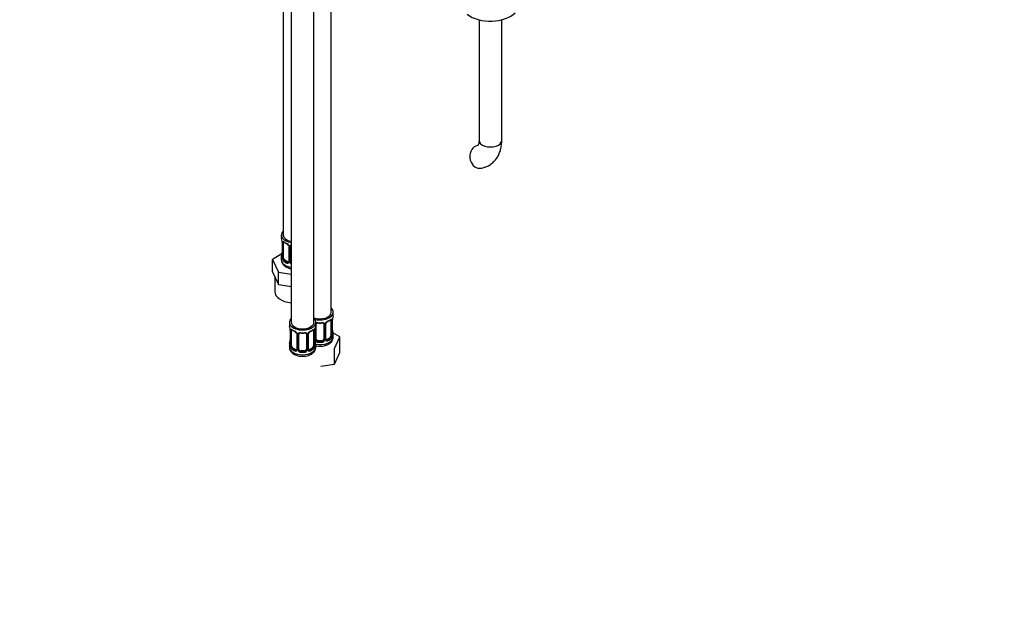
# Paper-space layout 'Layout1' of a CAD drawing. Units: millimetres. Extents: x 0 to 2000, y 0 to 2776.
# Drawn here: x 455 to 976, y 0 to 312 of the extents above; entities that cross this region are included whole.
import ezdxf
from ezdxf import colors
from ezdxf.entities.mleader import LeaderData, LeaderLine
from ezdxf.math import Vec2, Vec3

# ---------------------------------------------------------------- set-up
doc = ezdxf.new("R2010")
doc.units = ezdxf.units.MM
doc.layers.add('DV7_Défaut', color=7, linetype='Continuous')
doc.layers.add('Défaut', color=7, linetype='Continuous')

# ---------------------------------------------------------------- blocks, each defined once
blk = doc.blocks.new('_DOT')
at = {"color": 0}
blk.add_line((0, 0), (-1, 0), dxfattribs=at)
at = {"color": 0, "const_width": 0.333}
blk.add_lwpolyline([(-0.1665, 0, 1), (0.1665, 0, 1)], format="xyb", close=True, dxfattribs=at)
blk = doc.blocks.new('SE6')
at = {"layer": 'DV7_Défaut', "color": 7, "linetype": 'Continuous'}
for p, q in [((620.22, 156.98), (620.22, 401.54)), ((599.02, 397.81), (599.02, 151.68)), ((611.02, 151.68), (611.02, 397.81)), ((594.78, 373.74), (594.78, 197.81)), ((698.37, 311.57), (698.37, 247.82)), ((710.37, 247.82), (710.37, 311.57)), ((593.78, 197.81), (593.78, 196.6)), ((594.23, 194.07), (594.23, 186.01)), ((594.26, 193.99), (594.26, 185.92)), ((594.37, 185.77), (594.37, 193.83)), ((594.98, 185.68), (594.98, 193.74)), ((594.11, 187.83), (589.07, 184.92)), ((597.73, 191.97), (597.73, 183.9)), ((597.97, 191.76), (597.97, 183.69)), ((598.24, 183.63), (598.24, 191.69)), ((598.78, 183.81), (598.78, 191.88)), ((589.07, 184.92), (592.21, 178.16)), ((589.07, 178.39), (589.07, 184.92)), ((593.78, 186.25), (593.78, 184.74)), ((595.69, 184.45), (595.46, 184.32)), ((597.1, 183.64), (595.69, 184.45)), ((597.1, 183.64), (596.88, 183.5)), ((589.07, 178.39), (590.64, 175.01)), ((592.21, 178.16), (599.02, 177.11)), ((592.21, 171.63), (592.21, 178.16)), ((590.28, 175.78), (590.28, 168.01)), ((590.64, 175.01), (592.21, 171.63)), ((592.21, 171.63), (598.06, 170.72)), ((598.06, 170.72), (599.02, 170.58)), ((621.22, 155.51), (621.22, 156.98)), ((598.02, 151.68), (598.02, 150.21)), ((612.02, 150.21), (612.02, 151.68)), ((620.01, 152.66), (620.01, 144.59)), ((620.63, 152.75), (620.63, 144.68)), ((620.74, 144.84), (620.74, 152.9)), ((620.77, 144.92), (620.77, 152.99)), ((598.47, 147.68), (598.47, 139.62)), ((598.5, 147.6), (598.5, 139.53)), ((598.61, 139.37), (598.61, 147.44)), ((599.23, 139.28), (599.23, 147.35)), ((610.82, 147.35), (610.82, 139.28)), ((611.43, 147.44), (611.43, 139.37)), ((611.55, 139.53), (611.55, 147.6)), ((611.57, 139.62), (611.57, 147.68)), ((611.67, 142.54), (611.67, 148.54)), ((612.22, 142.73), (612.22, 150.79)), ((616.22, 150.79), (616.22, 142.73)), ((616.76, 150.6), (616.76, 142.54)), ((617.03, 142.61), (617.03, 150.67)), ((617.27, 142.82), (617.27, 150.88)), ((624.81, 143.93), (621.05, 146.1)), ((601.97, 145.57), (601.97, 137.51)), ((602.21, 145.36), (602.21, 137.3)), ((602.48, 137.23), (602.48, 145.3)), ((603.02, 137.42), (603.02, 145.48)), ((607.02, 145.48), (607.02, 137.42)), ((607.57, 145.3), (607.57, 137.23)), ((607.84, 137.3), (607.84, 145.36)), ((608.08, 137.51), (608.08, 145.57)), ((613.22, 141.91), (613.22, 141.72)), ((615.22, 141.91), (613.22, 141.91)), ((615.22, 141.91), (615.22, 141.72)), ((619.31, 143.37), (617.89, 142.55)), ((617.89, 142.55), (618.12, 142.42)), ((619.31, 143.37), (619.54, 143.24)), ((621.22, 143.92), (621.22, 145.16)), ((621.97, 137.81), (624.81, 143.93)), ((624.81, 135.76), (624.81, 143.93)), ((598.02, 139.86), (598.02, 138.61)), ((599.93, 138.06), (599.7, 137.93)), ((601.35, 137.24), (599.93, 138.06)), ((601.35, 137.24), (601.12, 137.11)), ((604.02, 136.6), (604.02, 136.42)), ((606.02, 136.6), (604.02, 136.6)), ((606.02, 136.6), (606.02, 136.42)), ((610.11, 138.06), (608.7, 137.24)), ((608.7, 137.24), (608.93, 137.11)), ((610.11, 138.06), (610.34, 137.93)), ((612.02, 138.61), (612.02, 139.86)), ((621.97, 129.64), (621.97, 137.81)), ((621.97, 129.64), (624.81, 135.76)), ((614.72, 128.52), (621.97, 129.64))]:
    blk.add_line(p, q, dxfattribs=at)
for centre, radius, start, end in [((579.61, 191.79), 14.86, 10.7478, 16.3941), ((591.82, 194.09), 2.41, 359.5816, 10.4144), ((590.7, 193.95), 3.55, 0.6583, 9.9884), ((595.48, 193.88), 1.11, 160.4927, 182.2972), ((599.28, 199.32), 6.67, 232.4725, 247.4573), ((595.66, 191.04), 2.5, 29.8198, 66.9998), ((596.01, 191.46), 1.83, 27.8546, 67.1364), ((579.61, 191.06), 14.86, 343.6059, 349.2522), ((591.92, 188.75), 2.31, 349.3474, 0.5503), ((596.8, 191.73), 1.16, 1.0203, 28.275), ((599.02, 191.7), 0.785, 144.9712, 180.8641), ((593.23, 185.96), 0.997, 345.8709, 2.9213), ((592.97, 185.88), 1.29, 343.3385, 1.8084), ((597.27, 185.79), 2.89, 180.5093, 191.9483), ((596.72, 185.55), 2.32, 188.7542, 226.8152), ((597.08, 183.86), 0.972, 242.8666, 320.2121), ((597.16, 184.2), 0.746, 247.8303, 300.0807), ((597.19, 183.68), 0.779, 325.2937, 1.0277), ((599.34, 183.64), 1.1, 180.837, 209.4908), ((599.87, 183.97), 1.72, 210.2871, 240.2116), ((599.96, 184.01), 1.21, 206.8319, 218.7313), ((614.22, 163.27), 11.97, 265.0368, 274.9632), ((615.97, 150.62), 0.785, 359.1311, 35.0336), ((618.19, 150.65), 1.16, 151.7186, 178.9861), ((619.33, 149.96), 2.5, 113.0004, 150.18), ((617.91, 150.9), 0.635, 148.2021, 181.3605), ((618.99, 150.38), 1.83, 112.9148, 152.2375), ((615.68, 158.3), 6.74, 292.6282, 307.4419), ((619.52, 152.79), 1.1, 357.6841, 19.526), ((624.29, 152.86), 3.55, 170.0079, 179.3454), ((623.07, 153.01), 2.31, 169.3492, 180.5513), ((635.39, 150.71), 14.86, 163.606, 169.2521), ((583.85, 145.4), 14.86, 10.7478, 16.3941), ((596.07, 147.7), 2.41, 359.5816, 10.4144), ((594.95, 147.55), 3.55, 0.6583, 9.9884), ((599.72, 147.48), 1.11, 160.4927, 182.2972), ((603.52, 152.92), 6.67, 232.4725, 247.4573), ((599.91, 144.65), 2.5, 29.8198, 66.9998), ((600.25, 145.07), 1.83, 27.8546, 67.1364), ((601.05, 145.34), 1.16, 1.0203, 28.275), ((605.02, 157.96), 11.97, 265.0368, 274.9632), ((609, 145.34), 1.16, 151.7186, 178.9861), ((610.14, 144.65), 2.5, 113.0004, 150.18), ((608.72, 145.59), 0.635, 148.2021, 181.3605), ((609.8, 145.07), 1.83, 112.9148, 152.2375), ((606.49, 152.99), 6.74, 292.6282, 307.4419), ((610.33, 147.48), 1.1, 357.6841, 19.526), ((615.1, 147.55), 3.55, 170.0079, 179.3454), ((613.88, 147.7), 2.31, 169.3492, 180.5513), ((626.2, 145.4), 14.86, 163.606, 169.2521), ((623.24, 147.67), 2.48, 179.6469, 190.7656), ((635.39, 149.97), 14.86, 190.7479, 196.394), ((583.85, 144.66), 14.86, 343.6059, 349.2522), ((596.17, 142.36), 2.31, 349.3474, 0.5503), ((603.27, 145.31), 0.785, 144.9712, 180.8641), ((606.78, 145.31), 0.785, 359.1311, 35.0336), ((614.05, 142.36), 2.48, 179.6469, 190.7656), ((626.2, 144.66), 14.86, 190.7479, 196.394), ((612.77, 142.56), 1.1, 180.837, 209.4908), ((613.3, 142.89), 1.72, 210.2871, 265.0453), ((613.39, 142.92), 1.21, 206.8319, 261.5389), ((615.04, 142.91), 1.2, 278.249, 333.3802), ((615.13, 142.89), 1.72, 274.9548, 329.7127), ((615.66, 142.56), 1.1, 330.5042, 359.168), ((617.81, 142.59), 0.779, 178.9659, 214.7127), ((617.92, 142.77), 0.972, 219.7872, 297.134), ((617.53, 142.77), 0.258, 167.3434, 222.5498), ((617.84, 143.1), 0.735, 240.1033, 292.8078), ((618.27, 144.46), 2.32, 313.1842, 351.2464), ((617.73, 144.71), 2.89, 348.0493, 359.4931), ((622.03, 144.8), 1.29, 178.1771, 196.676), ((621.71, 144.87), 0.942, 176.3834, 194.4354), ((597.48, 139.57), 0.997, 345.8709, 2.9213), ((597.21, 139.49), 1.29, 343.3385, 1.8084), ((601.51, 139.4), 2.89, 180.5093, 191.9483), ((600.97, 139.15), 2.32, 188.7542, 226.8152), ((601.32, 137.46), 0.972, 242.8666, 320.2121), ((601.4, 137.8), 0.746, 247.8303, 300.0807), ((601.43, 137.29), 0.779, 325.2937, 1.0277), ((603.58, 137.25), 1.1, 180.837, 209.4908), ((604.11, 137.58), 1.72, 210.2871, 265.0453), ((604.2, 137.61), 1.21, 206.8319, 261.5389), ((605.85, 137.61), 1.2, 278.249, 333.3802), ((605.94, 137.58), 1.72, 274.9548, 329.7127), ((606.47, 137.25), 1.1, 330.5042, 359.168), ((608.62, 137.29), 0.779, 178.9659, 214.7127), ((608.72, 137.46), 0.972, 219.7872, 297.134), ((608.34, 137.46), 0.258, 167.3434, 222.5498), ((608.64, 137.79), 0.735, 240.1033, 292.8078), ((609.08, 139.15), 2.32, 313.1842, 351.2464), ((608.54, 139.4), 2.89, 348.0493, 359.4931), ((612.84, 139.49), 1.29, 178.1771, 196.676), ((612.52, 139.56), 0.942, 176.3834, 194.4354)]:
    blk.add_arc(centre, radius, start, end, dxfattribs=at)
for centre, major_axis, ratio, start_param, end_param in [((704.37, 319.51), (-15, 0), 0.57735, 0.62119, 2.635751), ((698.25, 239.11), (-0.53, 5.98), 0.788675, 0.018513, 3.141169), ((704.37, 247.82), (-6, 0), 0.57735, 0, 3.141593), ((600.78, 197.81), (7, 0), 0.57735, 2.600493, 4.458623), ((600.78, 196.6), (7, 0), 0.57735, 3.141593, 3.293694), ((594.63, 194.07), (0.4, 0), 0.57735, 3.126148, 3.513239), ((594.74, 193.92), (0.4, 0), 0.57735, 3.555344, 5.371005), ((594.8, 194.34), (0.373, -0.146), 0.85055, 3.855675, 5.740852), ((600.78, 197.81), (6, 0), 0.57735, 3.141593, 4.415138), ((595.69, 193.33), (-0.5, 0.866), 0.57735, 0.338885, 0.785398), ((600.78, 196.6), (-7, 0), 0.57735, 0.633297, 0.937499), ((595.46, 194.34), (0.247, 0.314), 0.658162, 2.44473, 3.14215), ((596.88, 193.53), (0.156, 0.368), 0.483207, 2.29088, 3.167729), ((594.58, 188.21), (0.395, -0.063), 0.166114, 2.853764, 3.653865), ((598, 192.49), (0.359, 0.176), 0.358003, 3.119704, 4.05706), ((598.13, 191.97), (0.4, 0), 0.57735, 3.13663, 4.298637), ((598.38, 191.91), (0.4, 0), 0.57735, 4.340743, 6.156403), ((598.52, 192.37), (-0.332, 0.222), 0.641506, 1.587428, 3.143638), ((599.78, 191.88), (-1, 0), 0.816497, 6.157692, 6.283185), ((600.78, 186.25), (7, 0), 0.57735, 2.989492, 3.293694), ((600.78, 184.74), (7, 0), 0.57735, 3.141593, 4.458623), ((594.26, 186.83), (0.387, -0.103), 0.80707, 1.846723, 3.352676), ((594.26, 185.67), (-0.387, -0.103), 0.80707, 4.501306, 6.072102), ((600.78, 186.58), (6.6, 0), 0.57735, 3.017713, 3.265472), ((594.58, 185.59), (0.381, -0.123), 0.86268, 3.134606, 3.728142), ((594.63, 186.01), (0.4, 0), 0.57735, 3.141593, 3.513239), ((594.74, 185.86), (-0.4, 0), 0.57735, 0.413752, 2.229412), ((594.8, 185.29), (-0.392, -0.078), 0.178244, 0.357599, 2.242775), ((595.69, 185.27), (-0.5, 0.866), 0.57735, 0.785398, 1.231911), ((595.69, 185.27), (0.5, -0.866), 0.57735, 4.373504, 5.497787), ((595.46, 183.99), (-0.247, -0.314), 0.658162, 4.015526, 5.586322), ((600.78, 186.25), (-7, 0), 0.57735, 0.633297, 0.937499), ((600.78, 186.58), (-6.6, 0), 0.57735, 0.633297, 0.937499), ((596.88, 183.18), (-0.156, -0.368), 0.483207, 3.861676, 5.432473), ((597.1, 184.45), (-0.5, 0.866), 0.57735, 2.356194, 3.141593), ((598, 183.44), (0.333, -0.222), 0.670791, 3.122071, 4.652076), ((598.13, 183.9), (0.4, 0), 0.57735, 3.141593, 4.298637), ((598.38, 183.84), (-0.4, 0), 0.57735, 1.19915, 3.01481), ((598.52, 183.32), (-0.355, -0.185), 0.387288, 0.98259, 2.867767), ((599.78, 183.81), (1, 0), 0.816497, 3.141593, 3.588106), ((599.78, 183.81), (1, 0), 0.816497, 3.588106, 3.853129), ((600.78, 168.01), (10.5, 0), 0.57735, 3.141593, 4.54423), ((614.22, 156.98), (7, 0), 0.57735, 4.238831, 6.283185), ((614.22, 156.98), (6, 0), 0.57735, 4.151352, 6.283185), ((614.22, 156.98), (7, 0), 0.57735, 0, 0.5411), ((605.02, 151.68), (7, 0), 0.57735, 2.600493, 6.283185), ((605.02, 151.68), (6, 0), 0.57735, 3.141593, 6.283185), ((605.02, 151.68), (7, 0), 0.57735, 0, 0.5411), ((611.95, 151.28), (-0.332, 0.222), 0.641506, 2.171912, 3.143638), ((614.22, 155.51), (-7, 0), 0.57735, 1.418695, 1.722897), ((613.22, 151.75), (0.035, 0.398), 0.123712, 2.191761, 3.141499), ((615.22, 151.75), (-0.035, 0.398), 0.123712, 3.141651, 4.091425), ((615.22, 151.75), (-0.035, 0.398), 0.123712, 3.118855, 3.141651), ((616.48, 151.28), (0.332, 0.222), 0.641506, 3.147354, 4.695758), ((617, 151.41), (-0.359, 0.176), 0.358003, 2.226125, 3.164617), ((618.12, 152.44), (-0.156, 0.368), 0.483207, 3.119298, 3.142095), ((618.12, 152.44), (-0.156, 0.368), 0.483207, 3.142095, 3.992305), ((614.22, 155.51), (7, 0), 0.57735, 5.345686, 5.649888), ((619.54, 153.26), (-0.247, 0.314), 0.658162, 3.141007, 3.838456), ((619.31, 152.25), (-0.5, -0.866), 0.57735, 2.802707, 2.980088), ((620.2, 153.26), (-0.373, -0.146), 0.85055, 0.542333, 2.42751), ((619.31, 152.25), (0.5, 0.866), 0.57735, 5.497787, 5.9443), ((620.26, 152.84), (-0.4, 0), 0.57735, 0.912181, 2.727841), ((620.37, 152.99), (-0.4, 0), 0.57735, 2.769946, 3.155045), ((620.42, 153.56), (-0.395, 0.063), 0.166114, 2.853764, 3.180662), ((614.22, 155.51), (-7, 0), 0.57735, 2.989492, 3.141593), ((605.02, 150.21), (7, 0), 0.57735, 3.141593, 3.293694), ((598.87, 147.68), (0.4, 0), 0.57735, 3.126148, 3.513239), ((598.98, 147.53), (0.4, 0), 0.57735, 3.555344, 5.371005), ((599.04, 147.95), (0.373, -0.146), 0.85055, 3.855675, 5.740852), ((599.93, 146.94), (-0.5, 0.866), 0.57735, 0.338885, 0.785398), ((605.02, 150.21), (-7, 0), 0.57735, 0.633297, 0.937499), ((599.7, 147.95), (0.247, 0.314), 0.658162, 2.44473, 3.14215), ((601.12, 147.13), (0.156, 0.368), 0.483207, 2.29088, 3.167729), ((602.24, 146.1), (0.359, 0.176), 0.358003, 3.119704, 4.05706), ((605.02, 150.21), (-7, 0), 0.57735, 1.418695, 1.722897), ((604.02, 146.44), (0.035, 0.398), 0.123712, 2.191761, 3.141499), ((606.02, 146.44), (-0.035, 0.398), 0.123712, 3.141651, 4.091425), ((606.02, 146.44), (-0.035, 0.398), 0.123712, 3.118855, 3.141651), ((607.81, 146.1), (-0.359, 0.176), 0.358003, 2.226125, 3.164617), ((608.93, 147.13), (-0.156, 0.368), 0.483207, 3.119298, 3.992305), ((605.02, 150.21), (7, 0), 0.57735, 5.345686, 5.649888), ((610.34, 147.95), (-0.247, 0.314), 0.658162, 3.141007, 3.838456), ((610.11, 146.94), (-0.5, -0.866), 0.57735, 2.802707, 2.980088), ((611.01, 147.95), (-0.373, -0.146), 0.85055, 0.542333, 2.42751), ((610.11, 146.94), (0.5, 0.866), 0.57735, 5.497787, 5.9443), ((611.07, 147.53), (-0.4, 0), 0.57735, 0.912181, 2.727841), ((611.17, 147.68), (-0.4, 0), 0.57735, 2.769946, 3.155045), ((611.22, 148.25), (-0.395, 0.063), 0.166114, 2.853764, 3.180662), ((605.02, 150.21), (-7, 0), 0.57735, 2.989492, 3.141593), ((611.82, 150.82), (0.4, 0), 0.57735, 5.248741, 6.156403), ((613.22, 150.79), (-1, 0), 0.816497, 6.157692, 6.283185), ((616.61, 150.82), (-0.4, 0), 0.57735, 0.126783, 1.942443), ((616.87, 150.88), (-0.4, 0), 0.57735, 1.984548, 3.149975), ((620.42, 147.12), (-0.395, -0.063), 0.166114, 2.62932, 3.429422), ((620.74, 145.74), (-0.387, -0.103), 0.80707, 2.93051, 4.436462), ((614.22, 145.49), (-6.6, 0), 0.57735, 3.017713, 3.265472), ((598.5, 140.43), (0.387, -0.103), 0.80707, 1.846723, 3.352676), ((598.82, 141.81), (0.395, -0.063), 0.166114, 2.853764, 3.653865), ((605.02, 140.18), (6.6, 0), 0.57735, 3.017713, 3.265472), ((602.37, 145.57), (0.4, 0), 0.57735, 3.13663, 4.298637), ((602.63, 145.51), (0.4, 0), 0.57735, 4.340743, 6.156403), ((602.76, 145.98), (-0.332, 0.222), 0.641506, 1.587428, 3.143638), ((604.02, 145.48), (-1, 0), 0.816497, 6.157692, 6.283185), ((607.29, 145.98), (0.332, 0.222), 0.641506, 3.147354, 4.695758), ((607.42, 145.51), (-0.4, 0), 0.57735, 0.126783, 1.942443), ((607.68, 145.57), (-0.4, 0), 0.57735, 1.984548, 3.149975), ((611.22, 141.81), (-0.395, -0.063), 0.166114, 2.62932, 3.429422), ((611.55, 140.43), (-0.387, -0.103), 0.80707, 2.93051, 4.436462), ((605.02, 140.18), (-6.6, 0), 0.57735, 3.017713, 3.265472), ((611.82, 142.76), (-0.4, 0), 0.57735, 1.19915, 3.01481), ((611.95, 142.23), (-0.355, -0.185), 0.387288, 0.98259, 2.867767), ((614.22, 143.92), (7, 0), 0.57735, 4.392166, 6.283185), ((613.22, 142.73), (1, 0), 0.816497, 3.141593, 3.588106), ((613.22, 142.73), (1, 0), 0.816497, 3.588106, 4.712389), ((613.22, 141.4), (-0.035, -0.398), 0.123712, 3.762557, 5.333353), ((614.22, 145.16), (7, 0), 0.57735, 4.560288, 4.86449), ((614.22, 145.49), (-6.6, 0), 0.57735, 1.418695, 1.722897), ((615.22, 142.73), (1, 0), 0.816497, 4.712389, 5.836672), ((615.22, 141.4), (0.035, -0.398), 0.123712, 0.949832, 2.520628), ((615.22, 142.73), (1, 0), 0.816497, 5.836672, 6.283185), ((616.48, 142.23), (0.355, -0.185), 0.387288, 3.415419, 5.300595), ((616.61, 142.76), (0.4, 0), 0.57735, 3.268375, 5.084035), ((616.87, 142.82), (-0.4, 0), 0.57735, 1.984548, 3.141593), ((617, 142.36), (-0.333, -0.222), 0.670791, 1.631109, 3.169476), ((617.89, 143.37), (0.5, 0.866), 0.57735, 3.170963, 3.926991), ((614.22, 145.49), (6.6, 0), 0.57735, 5.345686, 5.649888), ((618.12, 142.09), (0.156, -0.368), 0.483207, 0.850713, 2.421509), ((614.22, 145.16), (7, 0), 0.57735, 5.345686, 5.649888), ((619.31, 144.18), (0.5, 0.866), 0.57735, 3.926991, 5.051274), ((619.54, 142.91), (0.247, -0.314), 0.658162, 0.696863, 2.267659), ((619.31, 144.18), (0.5, 0.866), 0.57735, 5.051274, 5.497787), ((620.2, 144.21), (0.392, -0.078), 0.178244, 4.04041, 5.925586), ((620.26, 144.77), (0.4, 0), 0.57735, 4.053773, 5.869434), ((620.37, 144.92), (-0.4, 0), 0.57735, 2.769946, 3.141593), ((620.74, 144.59), (0.387, -0.103), 0.80707, 0.211083, 1.781879), ((620.37, 144.92), (-0.4, 0), 0.57735, 3.141593, 3.162333), ((620.42, 144.51), (-0.381, -0.123), 0.86268, 2.555043, 3.150799), ((614.22, 145.16), (-7, 0), 0.57735, 2.989492, 3.293694), ((605.02, 139.86), (7, 0), 0.57735, 2.989492, 3.293694), ((605.02, 138.61), (7, 0), 0.57735, 3.141593, 6.283185), ((598.5, 139.28), (-0.387, -0.103), 0.80707, 4.501306, 6.072102), ((598.82, 139.2), (0.381, -0.123), 0.86268, 3.134606, 3.728142), ((598.87, 139.62), (0.4, 0), 0.57735, 3.141593, 3.513239), ((598.98, 139.47), (-0.4, 0), 0.57735, 0.413752, 2.229412), ((599.04, 138.9), (-0.392, -0.078), 0.178244, 0.357599, 2.242775), ((599.93, 138.88), (-0.5, 0.866), 0.57735, 0.785398, 1.231911), ((599.93, 138.88), (0.5, -0.866), 0.57735, 4.373504, 5.497787), ((599.7, 137.6), (-0.247, -0.314), 0.658162, 4.015526, 5.586322), ((605.02, 139.86), (-7, 0), 0.57735, 0.633297, 0.937499), ((605.02, 140.18), (-6.6, 0), 0.57735, 0.633297, 0.937499), ((601.12, 136.78), (-0.156, -0.368), 0.483207, 3.861676, 5.432473), ((601.35, 138.06), (-0.5, 0.866), 0.57735, 2.356194, 3.141593), ((602.24, 137.05), (0.333, -0.222), 0.670791, 3.122071, 4.652076), ((602.37, 137.51), (0.4, 0), 0.57735, 3.141593, 4.298637), ((602.63, 137.45), (-0.4, 0), 0.57735, 1.19915, 3.01481), ((602.76, 136.93), (-0.355, -0.185), 0.387288, 0.98259, 2.867767), ((604.02, 137.42), (1, 0), 0.816497, 3.141593, 3.588106), ((604.02, 137.42), (-1, 0), 0.816497, 0.446513, 1.570796), ((604.02, 136.09), (-0.035, -0.398), 0.123712, 3.762557, 5.333353), ((605.02, 139.86), (7, 0), 0.57735, 4.560288, 4.86449), ((605.02, 140.18), (-6.6, 0), 0.57735, 1.418695, 1.722897), ((606.02, 137.42), (1, 0), 0.816497, 4.712389, 5.836672), ((606.02, 136.09), (0.035, -0.398), 0.123712, 0.949832, 2.520628), ((606.02, 137.42), (1, 0), 0.816497, 5.836672, 6.283185), ((607.29, 136.93), (0.355, -0.185), 0.387288, 3.415419, 5.300595), ((607.42, 137.45), (0.4, 0), 0.57735, 3.268375, 5.084035), ((607.68, 137.51), (-0.4, 0), 0.57735, 1.984548, 3.141593), ((607.81, 137.05), (-0.333, -0.222), 0.670791, 1.631109, 3.169476), ((608.7, 138.06), (0.5, 0.866), 0.57735, 3.170963, 3.926991), ((605.02, 140.18), (6.6, 0), 0.57735, 5.345686, 5.649888), ((608.93, 136.78), (0.156, -0.368), 0.483207, 0.850713, 2.421509), ((605.02, 139.86), (7, 0), 0.57735, 5.345686, 5.649888), ((610.11, 138.88), (0.5, 0.866), 0.57735, 3.926991, 5.051274), ((610.34, 137.6), (0.247, -0.314), 0.658162, 0.696863, 2.267659), ((610.11, 138.88), (0.5, 0.866), 0.57735, 5.051274, 5.497787), ((611.01, 138.9), (0.392, -0.078), 0.178244, 4.04041, 5.925586), ((611.07, 139.47), (0.4, 0), 0.57735, 4.053773, 5.869434), ((611.17, 139.62), (-0.4, 0), 0.57735, 2.769946, 3.141593), ((611.55, 139.28), (0.387, -0.103), 0.80707, 0.211083, 1.781879), ((611.17, 139.62), (-0.4, 0), 0.57735, 3.141593, 3.162333), ((611.22, 139.2), (-0.381, -0.123), 0.86268, 2.555043, 3.150799), ((605.02, 139.86), (-7, 0), 0.57735, 2.989492, 3.293694)]:
    blk.add_ellipse(centre, major_axis=major_axis, ratio=ratio, start_param=start_param, end_param=end_param, dxfattribs=at)
for points, knots in [([(698.37, 247.82), (698.37, 247.57), (698.35, 246.96), (698.22, 246.08), (697.99, 245.41), (697.8, 245.1), (697.76, 245.08), (697.76, 245.08)], [0, 0, 0, 0, 0.116575, 0.335044, 0.553713, 0.777311, 1, 1, 1, 1]), ([(698.79, 233.14), (699.36, 233.21), (700.54, 233.36), (702.5, 233.98), (704.43, 235.02), (706.11, 236.37), (707.53, 237.99), (708.67, 239.84), (709.53, 241.92), (710.11, 244.2), (710.35, 246.25), (710.37, 247.4), (710.37, 247.82)], [0, 0, 0, 0, 0.077173, 0.187452, 0.294712, 0.399831, 0.50427, 0.609889, 0.718429, 0.83113, 0.948309, 1, 1, 1, 1]), ([(594.43, 194.24), (594.46, 194.31), (594.5, 194.36), (594.59, 194.42), (594.64, 194.43), (594.76, 194.42), (594.83, 194.4), (594.98, 194.32), (595.06, 194.27), (595.14, 194.21)], [0, 0, 0, 0, 0.25, 0.25, 0.5, 0.5, 0.75, 0.75, 1, 1, 1, 1]), ([(595.03, 194.14), (595.03, 194.14), (595.03, 194.14), (595.09, 194.12), (595.17, 194.06), (595.22, 194.03)], [0, 0, 0, 0, 0.123836, 0.580257, 1, 1, 1, 1]), ([(597.63, 192.32), (597.65, 192.28), (597.71, 192.17), (597.74, 192.03), (597.73, 191.97), (597.73, 191.97)], [0, 0, 0, 0, 0.29366, 0.954968, 1, 1, 1, 1]), ([(598.38, 192.15), (598.44, 192.24), (598.52, 192.31), (598.71, 192.44), (598.82, 192.49), (598.96, 192.54), (598.99, 192.54), (599.02, 192.55)], [0, 0, 0, 0, 0.447828, 0.447828, 0.895655, 0.895655, 1, 1, 1, 1]), ([(598.86, 192.15), (598.87, 192.17), (598.9, 192.22), (598.96, 192.27), (599.01, 192.3)], [0, 0, 0, 0, 0.327564, 1, 1, 1, 1]), ([(593.81, 184.73), (593.8, 184.65), (593.75, 184.21), (594.01, 183.33), (594.6, 182.3), (595.49, 181.42), (596.65, 180.7), (597.87, 180.24), (598.7, 180.06), (599.01, 180.01)], [0, 0, 0, 0, 0.030866, 0.194729, 0.354788, 0.520668, 0.69886, 0.887758, 1, 1, 1, 1]), ([(594.21, 185.51), (594.18, 185.45), (594.15, 185.4), (594.09, 185.35), (594.06, 185.35), (594, 185.37), (593.96, 185.4), (593.91, 185.49), (593.88, 185.56), (593.86, 185.64)], [0, 0, 0, 0, 0.25, 0.25, 0.5, 0.5, 0.75, 0.75, 1, 1, 1, 1]), ([(594.2, 185.72), (594.2, 185.71), (594.19, 185.7), (594.19, 185.69), (594.19, 185.69)], [0, 0, 0, 0, 0.5676862, 1, 1, 1, 1]), ([(595.05, 185.29), (595.07, 185.19), (595.09, 185.09), (595.13, 184.91), (595.16, 184.81), (595.26, 184.56), (595.35, 184.42), (595.46, 184.32)], [0, 0, 0, 0, 0.25, 0.25, 0.5, 0.5, 1, 1, 1, 1]), ([(612.01, 151.26), (612.02, 151.27), (612.04, 151.28), (612.15, 151.35), (612.25, 151.4), (612.49, 151.48), (612.62, 151.5), (612.88, 151.53), (613.02, 151.53), (613.16, 151.52)], [0, 0, 0, 0, 0.047685, 0.047685, 0.365123, 0.365123, 0.682562, 0.682562, 1, 1, 1, 1]), ([(612.29, 151.06), (612.3, 151.08), (612.35, 151.15), (612.51, 151.26), (612.82, 151.36), (613.04, 151.35), (613.18, 151.35)], [0, 0, 0, 0, 0.098656, 0.406354, 0.694033, 1, 1, 1, 1]), ([(615.25, 151.34), (615.3, 151.35), (615.46, 151.37), (615.74, 151.33), (616, 151.22), (616.13, 151.11), (616.16, 151.04), (616.16, 151.03)], [0, 0, 0, 0, 0.106063, 0.383402, 0.662452, 0.942605, 1, 1, 1, 1]), ([(615.28, 151.52), (615.42, 151.53), (615.55, 151.53), (615.82, 151.51), (615.94, 151.48), (616.18, 151.41), (616.29, 151.35), (616.47, 151.23), (616.55, 151.16), (616.62, 151.07)], [0, 0, 0, 0, 0.25, 0.25, 0.5, 0.5, 0.75, 0.75, 1, 1, 1, 1]), ([(619.78, 152.93), (619.81, 152.96), (619.88, 153.02), (619.95, 153.05), (619.96, 153.05), (619.96, 153.05)], [0, 0, 0, 0, 0.25955, 0.736699, 1, 1, 1, 1]), ([(619.86, 153.12), (619.94, 153.19), (620.02, 153.24), (620.17, 153.31), (620.23, 153.33), (620.35, 153.34), (620.41, 153.33), (620.5, 153.27), (620.53, 153.22), (620.56, 153.16)], [0, 0, 0, 0, 0.25, 0.25, 0.5, 0.5, 0.75, 0.75, 1, 1, 1, 1]), ([(598.68, 147.85), (598.71, 147.92), (598.74, 147.96), (598.83, 148.02), (598.88, 148.03), (599, 148.02), (599.07, 148), (599.22, 147.93), (599.3, 147.88), (599.38, 147.81)], [0, 0, 0, 0, 0.25, 0.25, 0.5, 0.5, 0.75, 0.75, 1, 1, 1, 1]), ([(599.28, 147.74), (599.27, 147.74), (599.28, 147.74), (599.33, 147.73), (599.41, 147.67), (599.46, 147.63)], [0, 0, 0, 0, 0.123836, 0.580257, 1, 1, 1, 1]), ([(601.87, 145.92), (601.89, 145.88), (601.95, 145.77), (601.98, 145.64), (601.97, 145.58), (601.97, 145.58)], [0, 0, 0, 0, 0.29366, 0.954968, 1, 1, 1, 1]), ([(602.62, 145.76), (602.69, 145.85), (602.77, 145.92), (602.95, 146.05), (603.06, 146.1), (603.3, 146.17), (603.42, 146.2), (603.69, 146.22), (603.82, 146.22), (603.96, 146.21)], [0, 0, 0, 0, 0.25, 0.25, 0.5, 0.5, 0.75, 0.75, 1, 1, 1, 1]), ([(603.1, 145.75), (603.11, 145.77), (603.15, 145.84), (603.32, 145.95), (603.62, 146.05), (603.85, 146.04), (603.99, 146.04)], [0, 0, 0, 0, 0.098656, 0.406354, 0.694033, 1, 1, 1, 1]), ([(606.06, 146.03), (606.11, 146.04), (606.27, 146.06), (606.55, 146.02), (606.81, 145.91), (606.94, 145.8), (606.96, 145.73), (606.97, 145.72)], [0, 0, 0, 0, 0.106063, 0.383402, 0.662452, 0.942605, 1, 1, 1, 1]), ([(606.08, 146.21), (606.22, 146.22), (606.36, 146.22), (606.62, 146.2), (606.75, 146.17), (606.98, 146.1), (607.09, 146.05), (607.28, 145.92), (607.36, 145.85), (607.42, 145.76)], [0, 0, 0, 0, 0.25, 0.25, 0.5, 0.5, 0.75, 0.75, 1, 1, 1, 1]), ([(610.59, 147.63), (610.62, 147.65), (610.69, 147.71), (610.76, 147.74), (610.77, 147.74), (610.77, 147.74)], [0, 0, 0, 0, 0.25955, 0.736699, 1, 1, 1, 1]), ([(610.67, 147.81), (610.75, 147.88), (610.83, 147.93), (610.97, 148), (611.04, 148.02), (611.16, 148.03), (611.22, 148.02), (611.31, 147.96), (611.34, 147.92), (611.37, 147.85)], [0, 0, 0, 0, 0.25, 0.25, 0.5, 0.5, 0.75, 0.75, 1, 1, 1, 1]), ([(612.07, 139.26), (612.21, 139.23), (612.88, 139.1), (614.13, 138.99), (615.79, 139.11), (617.39, 139.48), (618.79, 140.11), (619.91, 140.93), (620.69, 141.9), (621.15, 142.95), (621.18, 143.6), (621.19, 143.93)], [0, 0, 0, 0, 0.034625, 0.165618, 0.29681, 0.429447, 0.565106, 0.689054, 0.804678, 0.913953, 1, 1, 1, 1]), ([(619.54, 143.24), (619.59, 143.28), (619.64, 143.34), (619.73, 143.48), (619.77, 143.56), (619.87, 143.81), (619.92, 144.01), (619.94, 144.2)], [0, 0, 0, 0, 0.25, 0.25, 0.5, 0.5, 1, 1, 1, 1]), ([(621.14, 144.55), (621.11, 144.47), (621.09, 144.41), (621.03, 144.31), (621, 144.28), (620.94, 144.26), (620.9, 144.27), (620.84, 144.32), (620.81, 144.36), (620.79, 144.43)], [0, 0, 0, 0, 0.25, 0.25, 0.5, 0.5, 0.75, 0.75, 1, 1, 1, 1]), ([(620.8, 144.61), (620.8, 144.61), (620.8, 144.61), (620.8, 144.63), (620.8, 144.64)], [0, 0, 0, 0, 0.595912, 1, 1, 1, 1]), ([(598.06, 138.62), (598.07, 138.27), (598.09, 137.6), (598.58, 136.55), (599.35, 135.62), (600.41, 134.83), (601.74, 134.22), (603.28, 133.83), (604.93, 133.68), (606.6, 133.8), (608.2, 134.18), (609.6, 134.8), (610.71, 135.63), (611.5, 136.59), (611.96, 137.64), (611.99, 138.29), (612, 138.62)], [0, 0, 0, 0, 0.055443, 0.121867, 0.189066, 0.260634, 0.337329, 0.416541, 0.495711, 0.575002, 0.655165, 0.737156, 0.812069, 0.88195, 0.947995, 1, 1, 1, 1]), ([(598.45, 139.12), (598.42, 139.06), (598.4, 139.01), (598.34, 138.96), (598.3, 138.95), (598.24, 138.98), (598.21, 139.01), (598.15, 139.1), (598.13, 139.16), (598.1, 139.24)], [0, 0, 0, 0, 0.25, 0.25, 0.5, 0.5, 0.75, 0.75, 1, 1, 1, 1]), ([(598.44, 139.33), (598.44, 139.32), (598.44, 139.31), (598.44, 139.3), (598.44, 139.3)], [0, 0, 0, 0, 0.567686, 1, 1, 1, 1]), ([(599.29, 138.89), (599.31, 138.8), (599.33, 138.7), (599.38, 138.51), (599.4, 138.42), (599.51, 138.17), (599.6, 138.02), (599.7, 137.93)], [0, 0, 0, 0, 0.25, 0.25, 0.5, 0.5, 1, 1, 1, 1]), ([(610.34, 137.93), (610.4, 137.98), (610.45, 138.03), (610.53, 138.17), (610.57, 138.25), (610.68, 138.51), (610.72, 138.7), (610.75, 138.89)], [0, 0, 0, 0, 0.25, 0.25, 0.5, 0.5, 1, 1, 1, 1]), ([(611.61, 139.3), (611.61, 139.3), (611.61, 139.31), (611.61, 139.32), (611.6, 139.33)], [0, 0, 0, 0, 0.5959122, 1, 1, 1, 1]), ([(611.94, 139.24), (611.92, 139.16), (611.9, 139.1), (611.84, 139.01), (611.81, 138.98), (611.74, 138.95), (611.71, 138.96), (611.65, 139.01), (611.62, 139.06), (611.6, 139.12)], [0, 0, 0, 0, 0.25, 0.25, 0.5, 0.5, 0.75, 0.75, 1, 1, 1, 1])]:
    blk.add_open_spline(points, degree=3, knots=knots, dxfattribs=at)
for points in [[(598.8, 191.98), (598.8, 192.06), (598.82, 192.12), (598.86, 192.14)], [(597.66, 183.67), (597.65, 183.63), (597.6, 183.59), (597.52, 183.56)], [(597.72, 183.91), (597.72, 183.77), (597.69, 183.69), (597.66, 183.68)], [(612.24, 150.89), (612.24, 150.98), (612.26, 151.03), (612.3, 151.06)], [(616.14, 151.06), (616.19, 151.01), (616.21, 150.93), (616.2, 150.81)], [(603.04, 145.58), (603.04, 145.67), (603.06, 145.73), (603.11, 145.75)], [(606.95, 145.75), (607, 145.7), (607.02, 145.62), (607.01, 145.51)], [(617.47, 142.47), (617.42, 142.47), (617.38, 142.51), (617.35, 142.59)], [(601.9, 137.28), (601.89, 137.23), (601.85, 137.2), (601.76, 137.17)], [(601.97, 137.51), (601.96, 137.38), (601.94, 137.3), (601.9, 137.28)], [(608.28, 137.16), (608.23, 137.16), (608.19, 137.21), (608.16, 137.29)]]:
    blk.add_open_spline(points, degree=3, dxfattribs=at)

psp = doc.layouts.get("Layout1")

# ---------------------------------------------------------------- block references
at = {"layer": 'Défaut'}
psp.add_blockref('SE6', (0, 0), dxfattribs=at)

# ---------------------------------------------------------------- leaders
at = {"layer": 'Défaut', "color": 7, "linetype": 'Continuous'}
ml = psp.add_multileader_mtext('Standard', dxfattribs=at)
ml.set_content('{\\pxsm0.9;\\fSolid Edge ISO|b1||i0||c0|p34;\\W1.;17/03/2016\\P}', color=256)
ml.set_leader_properties()
ml.set_arrow_properties(name='DOT')
ml.build(insert=Vec2(0, 0))
ml.multileader.update_dxf_attribs({"leader_type": 0, "dogleg_length": 0, "arrow_head_size": 12})
ctx = ml.context
ctx.base_point, ctx.char_height, ctx.arrow_head_size, ctx.landing_gap_size = Vec3(1910.27, 2768.46), 12, 12, 4.2
notes = []
notes.append((ctx, [(0, (0, 0, 0), (0, 0), (1, 0), 1, [])]))
ctx.mtext.insert = Vec3(1914.47, 2774.58)
for ctx, leaders in notes:
    for number, flags, end, landing, length, lines in leaders:
        leader = LeaderData()
        leader.index, (leader.has_last_leader_line, leader.has_dogleg_vector, leader.attachment_direction) = number, flags
        leader.last_leader_point, leader.dogleg_vector, leader.dogleg_length = Vec3(end), Vec3(landing), length
        for number, points, colour, breaks in lines:
            line = LeaderLine()
            line.index, line.vertices, line.color, line.breaks = number, Vec3.list(points), colors.encode_raw_color(colour), breaks
            leader.lines.append(line)
        ctx.leaders.append(leader)

doc.saveas('drawing.dxf')
